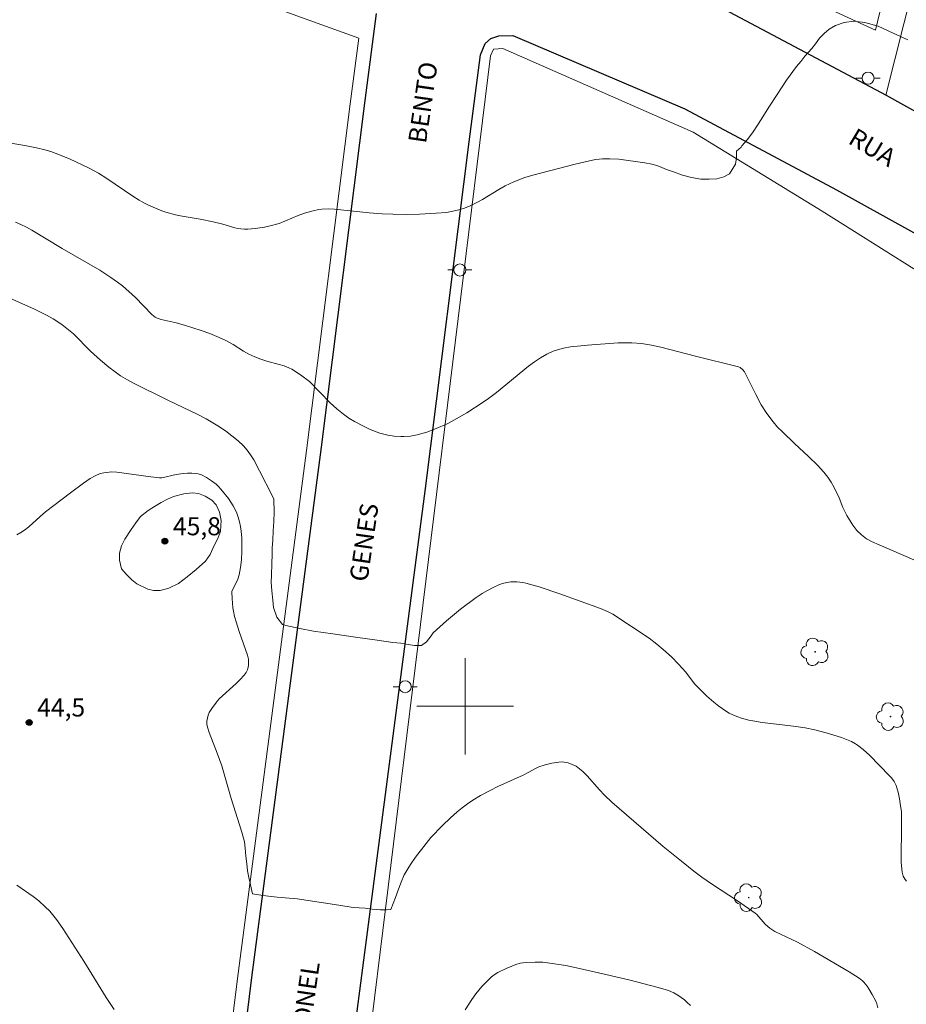
# Model space of a CAD drawing. Units: metres. Extents: x 284550 to 285066, y 1676562 to 1677126.
# Drawn here: x 284863 to 284937, y 1676675 to 1676757 of the extents above; entities that cross this region are included whole.
import ezdxf
from ezdxf.enums import TextEntityAlignment as Align

# ---------------------------------------------------------------- set-up
doc = ezdxf.new("R2010")
doc.units = ezdxf.units.M
doc.header["$MEASUREMENT"] = 0
for name, color, linetype, lineweight, true_color in [('Arvores_Isoladas', 7, 'Continuous', 18, 0x00ff33), ('Curvas_Intermediarias', 7, 'Continuous', 9, 0x783c14), ('Curvas_Mestras', 7, 'Continuous', 20, 0x783c14), ('Pto_Cotado', 7, 'Continuous', 9, 0x783c14), ('Topon_Pto_Cotado', 7, 'Continuous', 9, 0x783c14)]:
    doc.layers.add(name, color=color, linetype=linetype, lineweight=lineweight, true_color=true_color)
for name, color, linetype, lineweight in [('Cerca', 8, 'Cerca', 20), ('Malha_Coordenadas', 7, 'Continuous', 15), ('Pavimentacao_Asfaltica_Mfio', 10, 'Continuous', 30), ('Poste', 7, 'Continuous', 9), ('Separ_Fisico_Canteiro_Mureta', 10, 'Continuous', 15), ('Topon_de_Vias', 7, 'Continuous', 9)]:
    doc.layers.add(name, color=color, linetype=linetype, lineweight=lineweight)
doc.styles.add('Arial', font='arial.ttf', dxfattribs={"height": 1.5})
doc.styles.get("Standard").update_dxf_attribs({"font": 'arial.ttf'})
doc.linetypes.add('Cerca', pattern='A,10,0,["X",Standard,S=1,R=0,X=0,Y=-0.5],0.1', length=10.1)

# ---------------------------------------------------------------- blocks, each defined once
blk = doc.blocks.new('Cotas')
at = {"layer": 'Pto_Cotado'}
blk.add_hatch(color=256, dxfattribs=at).paths.add_polyline_path([(0, 0.24, 1), (0, -0.24, 1)])
at = {"layer": 'Pto_Cotado', "lineweight": -3}
blk.add_lwpolyline([(0, -0.24, -1), (0, 0.24, -1)], format="xyb", close=True, dxfattribs=at)
blk = doc.blocks.new('Arvore')
at = {"layer": 'Arvores_Isoladas'}
blk.add_lwpolyline([(-0.718, 0.493, 0.872324), (-0.722, -0.551, 0.862983), (0.284, -0.827, 0.900105), (0.89, 0.029, 0.863155), (0.262, 0.861, 0.882486)], format="xyb", close=True, dxfattribs=at)
blk.add_circle((0, 0), 0.0286, dxfattribs=at)
blk = doc.blocks.new('Poste')
at = {"layer": 'Poste'}
for points in [[(-0.5, 0), (-1, 0)], [(0.5, 0), (1, 0)]]:
    blk.add_lwpolyline(points, dxfattribs=at)
blk.add_lwpolyline([(0, 0.5, 1), (0, -0.5, 1)], format="xyb", close=True, dxfattribs=at)

msp = doc.modelspace()

# ---------------------------------------------------------------- linework, layer by layer
at = {"layer": 'Cerca', "flags": 128}
for points in [[(284720.877, 1676825.163), (284747.399, 1676829.276), (284751.8, 1676829.721), (284753.408, 1676829.592), (284754.787, 1676829.233), (284755.68, 1676828.828), (284757.374, 1676827.822), (284758.96, 1676826.746), (284760.643, 1676825.361), (284761.679, 1676824.305), (284766.052, 1676818.551), (284771.003, 1676812.952), (284776.552, 1676807.41), (284781.272, 1676803.376), (284790.077, 1676796.691), (284798.661, 1676791.266), (284806.511, 1676786.865), (284817.009, 1676782.156), (284835.779, 1676775.372), (284862.352, 1676765.837), (284891.187, 1676755.418), (284890.48, 1676749.953), (284886.854, 1676721.202), (284881.087, 1676677.209), (284875.349, 1676630.609), (284866.875, 1676636.641), (284841.746, 1676654.33), (284807.174, 1676678.973), (284800.582, 1676683.607)], [(284926.666, 1676818.281), (284917.028, 1676799.837), (284914.054, 1676793.663), (284911.649, 1676787.629), (284909.513, 1676780.831), (284908.011, 1676774.97), (284907.171, 1676770.88), (284906.745, 1676768.046), (284913.088, 1676765.706), (284934.037, 1676756.077), (284942.953, 1676793.239), (284947.975, 1676816.66), (284926.666, 1676818.281)], [(284942.359, 1676733.036), (284929.612, 1676741.058), (284918.9, 1676747.623), (284903.118, 1676754.552), (284902.358, 1676754.491), (284902.118, 1676753.952), (284886.022, 1676623.224), (284899.01, 1676613.981), (284928.221, 1676595.058)]]:
    msp.add_lwpolyline(points, dxfattribs=at)
at = {"layer": 'Curvas_Intermediarias', "flags": 128}
for points, elevation in [([(284936.719, 1676755.262), (284935.504, 1676755.815), (284934.255, 1676756.394), (284933.149, 1676756.722), (284932.239, 1676756.807), (284931.422, 1676756.714), (284930.714, 1676756.465), (284930.194, 1676756.162), (284929.761, 1676755.81), (284929.395, 1676755.397), (284929.052, 1676754.939), (284928.739, 1676754.563), (284928.162, 1676753.916), (284927.827, 1676753.48), (284927.491, 1676753.067), (284926.646, 1676751.915), (284925.865, 1676750.737), (284925.19, 1676749.687), (284924.681, 1676748.88), (284924.311, 1676748.281), (284923.843, 1676747.568), (284923.387, 1676746.989), (284922.961, 1676746.47), (284922.881, 1676746.367), (284922.512, 1676746.027), (284922.492, 1676745.485), (284922.431, 1676744.955), (284921.926, 1676744.153), (284921.458, 1676743.904), (284920.863, 1676743.754), (284920.238, 1676743.703), (284919.538, 1676743.727), (284918.785, 1676743.85), (284918.033, 1676744.056), (284917.291, 1676744.311), (284916.704, 1676744.517), (284916.114, 1676744.772), (284915.907, 1676744.838), (284915.476, 1676744.95), (284914.893, 1676745.061), (284912.744, 1676745.381), (284912.007, 1676745.405), (284911.405, 1676745.402), (284911.107, 1676745.38), (284910.812, 1676745.337), (284909.968, 1676745.163), (284909.127, 1676744.967), (284905.612, 1676744.05), (284904.964, 1676743.858), (284904.055, 1676743.493), (284903.32, 1676743.15), (284902.786, 1676742.848), (284901.449, 1676742.028), (284900.966, 1676741.775), (284900.362, 1676741.49), (284899.871, 1676741.293), (284899.478, 1676741.175), (284898.877, 1676741.031), (284898.471, 1676740.955), (284897.593, 1676740.887), (284896.221, 1676740.823), (284895.118, 1676740.798), (284894.015, 1676740.804), (284893.134, 1676740.845), (284892.034, 1676740.926), (284889.182, 1676741.227), (284888.684, 1676741.249), (284888.122, 1676741.228), (284887.876, 1676741.195), (284887.391, 1676741.088), (284886.671, 1676740.888), (284886.167, 1676740.713), (284884.575, 1676740.053), (284883.735, 1676739.808), (284883.356, 1676739.724), (284882.583, 1676739.625), (284881.997, 1676739.582), (284881.706, 1676739.58), (284881.417, 1676739.596), (284881.163, 1676739.632), (284880.911, 1676739.69), (284879.909, 1676739.987), (284879.111, 1676740.178), (284878.018, 1676740.402), (284876.552, 1676740.639), (284875.976, 1676740.77), (284875.179, 1676740.99), (284874.846, 1676741.103), (284874.138, 1676741.388), (284873.745, 1676741.563), (284873.361, 1676741.758), (284872.986, 1676741.97), (284872.438, 1676742.313), (284870.289, 1676743.77), (284869.591, 1676744.222), (284868.834, 1676744.63), (284867.2, 1676745.397), (284866.015, 1676745.883), (284865.652, 1676746.006), (284865.146, 1676746.15), (284864.451, 1676746.313), (284863.479, 1676746.516), (284861.321, 1676746.863)], 41), ([(284862.708, 1676740.151), (284863.168, 1676739.947), (284863.62, 1676739.725), (284864.062, 1676739.485), (284866.576, 1676737.953), (284869.721, 1676736.165), (284870.634, 1676735.568), (284871.184, 1676735.181), (284871.583, 1676734.866), (284872.676, 1676733.892), (284874.034, 1676732.483), (284874.312, 1676732.274), (284874.461, 1676732.186), (284874.788, 1676732.082), (284876.055, 1676731.796), (284876.724, 1676731.616), (284878.127, 1676731.162), (284878.835, 1676730.911), (284879.417, 1676730.679), (284880.099, 1676730.356), (284880.761, 1676729.993), (284881.615, 1676729.449), (284882.076, 1676729.208), (284882.566, 1676728.987), (284883.066, 1676728.789), (284883.57, 1676728.617), (284884.595, 1676728.35), (284884.984, 1676728.23), (284885.384, 1676728.075), (284885.637, 1676727.945), (284886.353, 1676727.481), (284887.102, 1676726.936), (284888.824, 1676725.164), (284889.364, 1676724.672), (284889.926, 1676724.213), (284890.366, 1676723.895), (284890.829, 1676723.612), (284891.633, 1676723.19), (284892.132, 1676722.961), (284892.935, 1676722.656), (284893.366, 1676722.527), (284893.585, 1676722.48), (284894.119, 1676722.403), (284894.661, 1676722.365), (284894.931, 1676722.364), (284895.473, 1676722.408), (284896.02, 1676722.512), (284896.827, 1676722.737), (284897.612, 1676723.03), (284898.509, 1676723.428), (284898.882, 1676723.624), (284900.135, 1676724.347), (284901.498, 1676725.207), (284901.949, 1676725.526), (284902.604, 1676726.031), (284905.264, 1676728.205), (284905.756, 1676728.565), (284906.253, 1676728.89), (284906.768, 1676729.191), (284907.302, 1676729.438), (284907.864, 1676729.619), (284908.153, 1676729.689), (284908.739, 1676729.797), (284909.584, 1676729.906), (284910.138, 1676729.961), (284912.689, 1676730.141), (284913.83, 1676730.148), (284914.64, 1676730.085), (284915.444, 1676729.957), (284916.243, 1676729.785), (284919.114, 1676729.041), (284922.659, 1676728.147), (284922.81, 1676728.093), (284923.028, 1676727.911), (284923.171, 1676727.739), (284924.103, 1676725.852), (284924.554, 1676724.989), (284925.026, 1676724.277), (284925.534, 1676723.591), (284925.905, 1676723.159), (284926.307, 1676722.749), (284927.31, 1676721.789), (284928.465, 1676720.716), (284929.218, 1676719.983), (284929.748, 1676719.414), (284930.073, 1676719.011), (284930.361, 1676718.584), (284930.608, 1676718.13), (284931.016, 1676717.274), (284931.335, 1676716.488), (284931.663, 1676715.82), (284932.139, 1676715.026), (284932.474, 1676714.588), (284932.866, 1676714.222), (284933.294, 1676713.895), (284933.447, 1676713.796), (284933.692, 1676713.671), (284934.329, 1676713.387), (284937.214, 1676712.133)], 42), ([(284860.239, 1676734.734), (284864.289, 1676732.928), (284865.332, 1676732.407), (284865.837, 1676732.128), (284866.556, 1676731.654), (284867.537, 1676730.888), (284868.95, 1676729.462), (284869.768, 1676728.702), (284870.449, 1676728.125), (284870.982, 1676727.723), (284871.437, 1676727.405), (284872.012, 1676727.067), (284872.503, 1676726.804), (284875.356, 1676725.397), (284877.833, 1676724.207), (284878.524, 1676723.851), (284879.501, 1676723.258), (284880.136, 1676722.833), (284881.194, 1676722.012), (284881.625, 1676721.61), (284881.937, 1676721.242), (284882.216, 1676720.843), (284882.469, 1676720.427), (284882.955, 1676719.539), (284884.027, 1676717.426), (284884.134, 1676717.181), (284884.17, 1676716.11), (284884.139, 1676715.312), (284884.085, 1676714.537), (284884.05, 1676713.788), (284884.015, 1676713.139), (284884, 1676712.607), (284883.968, 1676711.809), (284883.937, 1676710.882), (284883.929, 1676710.282), (284883.973, 1676709.56), (284884.051, 1676708.804), (284884.125, 1676708.188), (284884.399, 1676707.401), (284884.858, 1676706.777), (284885.148, 1676706.689), (284886.307, 1676706.458), (284887.418, 1676706.24), (284889.022, 1676706.001), (284890.909, 1676705.719), (284892.701, 1676705.488), (284894.011, 1676705.287), (284894.666, 1676705.225), (284895.291, 1676705.118), (284895.803, 1676705.041), (284896.38, 1676705.051), (284896.802, 1676705.331), (284897.198, 1676705.828), (284897.341, 1676706.096), (284898.446, 1676707.072), (284899.623, 1676708.048), (284900.918, 1676709.015), (284901.413, 1676709.349), (284901.858, 1676709.614), (284902.317, 1676709.857), (284902.787, 1676710.069), (284903.112, 1676710.188), (284903.448, 1676710.276), (284903.788, 1676710.317), (284904.29, 1676710.316), (284904.796, 1676710.267), (284905.046, 1676710.221), (284906.148, 1676709.897), (284907.851, 1676709.316), (284911.22, 1676708.097), (284911.808, 1676707.861), (284912.246, 1676707.645), (284915.259, 1676705.636), (284915.899, 1676705.149), (284916.433, 1676704.713), (284917.106, 1676704.106), (284917.709, 1676703.499), (284918.293, 1676702.816), (284919.014, 1676701.858), (284920.04, 1676700.85), (284920.615, 1676700.332), (284921.029, 1676700.007), (284921.603, 1676699.616), (284921.899, 1676699.44), (284922.204, 1676699.283), (284922.52, 1676699.151), (284923.011, 1676698.989), (284923.515, 1676698.852), (284923.858, 1676698.778), (284924.627, 1676698.662), (284927.236, 1676698.357), (284928.205, 1676698.199), (284929.004, 1676698.032), (284929.953, 1676697.785), (284931.211, 1676697.409), (284932.047, 1676697.066), (284932.384, 1676696.885), (284932.549, 1676696.777), (284933.019, 1676696.409), (284933.522, 1676695.948), (284935.199, 1676694.241), (284935.359, 1676694.064), (284935.58, 1676693.771), (284935.752, 1676693.414), (284935.902, 1676692.883), (284936.023, 1676692.314), (284936.118, 1676691.74), (284936.176, 1676691.269), (284936.192, 1676690.9), (284936.191, 1676690.344), (284936.146, 1676687.053), (284936.241, 1676686.226), (284936.335, 1676685.917), (284936.501, 1676685.626), (284936.603, 1676685.488)], 43), ([(284934.232, 1676674.989), (284934.143, 1676675.318), (284934.061, 1676675.531), (284933.758, 1676676.104), (284933.484, 1676676.565), (284933.335, 1676676.786), (284933.063, 1676677.12), (284932.94, 1676677.236), (284932.67, 1676677.445), (284931.859, 1676677.963), (284928.964, 1676679.664), (284927.564, 1676680.431), (284925.691, 1676681.323), (284925.275, 1676681.593), (284925.102, 1676681.727), (284924.884, 1676681.939), (284924.18, 1676682.734), (284924.058, 1676682.848), (284922.59, 1676683.866), (284920.518, 1676685.227), (284919.644, 1676685.828), (284918.979, 1676686.326), (284917.94, 1676687.139), (284916.426, 1676688.37), (284912.166, 1676692.032), (284911.573, 1676692.613), (284911.142, 1676693.063), (284910.12, 1676694.239), (284909.773, 1676694.584), (284909.498, 1676694.818), (284909.203, 1676695.021), (284908.892, 1676695.179), (284908.56, 1676695.302), (284908.216, 1676695.373), (284908.046, 1676695.381), (284907.764, 1676695.366), (284907.193, 1676695.284), (284906.629, 1676695.146), (284906.124, 1676694.973), (284905.898, 1676694.865), (284905.237, 1676694.498), (284904.803, 1676694.277), (284902.727, 1676693.334), (284902.072, 1676693.021), (284901.269, 1676692.591), (284900.647, 1676692.219), (284900.199, 1676691.911), (284899.767, 1676691.581), (284899.344, 1676691.236), (284898.794, 1676690.756), (284898.113, 1676690.099), (284897.161, 1676689.104), (284896.762, 1676688.622), (284895.9, 1676687.493), (284895.482, 1676686.877), (284894.943, 1676686.026), (284894.936, 1676686.024), (284894.691, 1676685.413), (284894.468, 1676684.817), (284894.237, 1676684.145), (284893.848, 1676683.139), (284893.479, 1676683.117), (284892.959, 1676683.125), (284892.304, 1676683.18), (284891.701, 1676683.242), (284890.707, 1676683.32), (284889.54, 1676683.497), (284887.902, 1676683.763), (284886.08, 1676684.025), (284884.427, 1676684.154), (284883.225, 1676684.297), (284882.371, 1676684.454), (284882.281, 1676684.789), (284882.187, 1676685.317), (284882.079, 1676685.808), (284881.967, 1676686.34), (284881.888, 1676686.929), (284881.818, 1676687.579), (284881.766, 1676688.232), (284881.702, 1676688.76), (284881.476, 1676689.565), (284880.604, 1676692.362), (284879.821, 1676695.055), (284879.453, 1676696.103), (284878.781, 1676697.826), (284878.642, 1676698.255), (284878.579, 1676698.521), (284878.577, 1676698.767), (284878.689, 1676699.256), (284878.785, 1676699.484), (284878.993, 1676699.82), (284879.479, 1676700.455), (284879.612, 1676700.603), (284881.006, 1676701.89), (284881.311, 1676702.184), (284881.687, 1676702.58), (284881.833, 1676702.787), (284881.947, 1676703.012), (284881.987, 1676703.127), (284882.034, 1676703.377), (284882.03, 1676703.899), (284881.963, 1676704.24), (284881.27, 1676706.201), (284881.008, 1676707.002), (284880.881, 1676707.447), (284880.783, 1676707.897), (284880.745, 1676708.153), (284880.679, 1676708.933), (284880.657, 1676709.452), (284880.667, 1676709.521), (284881.15, 1676710.537), (284881.271, 1676710.911), (284881.388, 1676711.501), (284881.458, 1676712.138), (284881.484, 1676712.856), (284881.483, 1676713.936), (284881.442, 1676714.532), (284881.383, 1676714.922), (284881.301, 1676715.309), (284881.194, 1676715.688), (284881.077, 1676716.011), (284880.935, 1676716.327), (284880.77, 1676716.629), (284880.376, 1676717.22), (284879.759, 1676718.01), (284879.563, 1676718.226), (284879.348, 1676718.418), (284878.961, 1676718.707), (284878.555, 1676718.973), (284878.132, 1676719.196), (284877.877, 1676719.278), (284877.605, 1676719.316), (284877.331, 1676719.331), (284876.983, 1676719.328), (284876.634, 1676719.301), (284876.049, 1676719.212), (284874.864, 1676718.946), (284874.664, 1676718.933), (284873.93, 1676719.017), (284871.113, 1676719.407), (284870.701, 1676719.431), (284870.033, 1676719.36), (284869.734, 1676719.292), (284869.311, 1676719.12), (284868.916, 1676718.885), (284868.364, 1676718.495), (284867.275, 1676717.69), (284865.2, 1676716.113), (284864.756, 1676715.751), (284863.821, 1676714.888), (284863.475, 1676714.618), (284863.165, 1676714.406), (284862.837, 1676714.23)], 44)]:
    msp.add_lwpolyline(points, dxfattribs=dict(at, elevation=elevation))
at = {"layer": 'Curvas_Mestras', "elevation": 45, "flags": 128}
for points in [[(284872.783, 1676710.161), (284872.362, 1676710.473), (284871.911, 1676710.921), (284871.517, 1676711.41), (284871.337, 1676712.122), (284871.346, 1676712.705), (284871.509, 1676713.299), (284871.792, 1676713.855), (284872.305, 1676714.657), (284872.686, 1676715.212), (284873.09, 1676715.745), (284873.726, 1676716.247), (284874.235, 1676716.576), (284874.793, 1676716.908), (284875.331, 1676717.183), (284875.824, 1676717.383), (284876.683, 1676717.608), (284877.368, 1676717.697), (284877.898, 1676717.639), (284878.451, 1676717.415), (284879, 1676717.103), (284879.357, 1676716.712), (284879.645, 1676716.11), (284879.776, 1676715.409), (284879.725, 1676714.519), (284879.517, 1676713.956), (284879.196, 1676713.324), (284878.849, 1676712.583), (284878.46, 1676712.034), (284877.688, 1676711.343), (284876.957, 1676710.747), (284876.233, 1676710.173), (284875.435, 1676709.781), (284874.708, 1676709.589), (284874.166, 1676709.606), (284873.681, 1676709.716), (284872.783, 1676710.161)], [(284862.84, 1676685.171), (284864.191, 1676684.208), (284864.65, 1676683.848), (284865.183, 1676683.375), (284865.552, 1676682.991), (284866.12, 1676682.303), (284866.645, 1676681.575), (284868.379, 1676678.853), (284870.232, 1676675.852), (284870.563, 1676675.347), (284870.911, 1676674.855)], [(284899.998, 1676674.832), (284900.572, 1676675.69), (284900.901, 1676676.153), (284901.4, 1676676.76), (284901.746, 1676677.127), (284902.201, 1676677.56), (284902.4, 1676677.713), (284902.721, 1676677.91), (284903.4, 1676678.25), (284903.863, 1676678.454), (284904.214, 1676678.591), (284904.575, 1676678.693), (284905.069, 1676678.755), (284905.82, 1676678.786), (284906.449, 1676678.778), (284906.831, 1676678.732), (284908.352, 1676678.488), (284909.234, 1676678.314), (284911.658, 1676677.761), (284913.685, 1676677.28), (284916.015, 1676676.676), (284916.874, 1676676.411), (284917.315, 1676676.226), (284917.631, 1676676.041), (284918.19, 1676675.642), (284918.4, 1676675.466), (284918.696, 1676675.182)]]:
    msp.add_lwpolyline(points, dxfattribs=at)
at = {"layer": 'Malha_Coordenadas', "flags": 128}
for points in [[(284900, 1676704), (284900, 1676696)], [(284904, 1676700), (284896, 1676700)]]:
    msp.add_lwpolyline(points, dxfattribs=at)
at = {"layer": 'Pavimentacao_Asfaltica_Mfio', "flags": 128}
for points in [[(284903.247, 1676768.124), (284903.313, 1676766.68), (284903.688, 1676765.582), (284904.496, 1676764.856), (284905.787, 1676764.462), (284921.9, 1676757.601), (284934.902, 1676750.673), (284947.411, 1676743.711), (284954.856, 1676739.105), (284960.062, 1676735.453)], [(284876.315, 1676628.646), (284882.329, 1676677.496), (284888.096, 1676721.489), (284891.722, 1676750.24), (284892.657, 1676757.469)], [(284901.283, 1676754.04), (284901.655, 1676754.98), (284902.126, 1676755.389), (284902.804, 1676755.615), (284903.956, 1676755.623)], [(284903.956, 1676755.623), (284918.218, 1676749.551), (284930.81, 1676742.841), (284943.072, 1676736.017), (284950.126, 1676731.651), (284955.118, 1676728.15)], [(284884.94, 1676625.217), (284890.955, 1676674.067), (284896.722, 1676718.06), (284900.347, 1676746.811), (284901.283, 1676754.04)]]:
    msp.add_lwpolyline(points, dxfattribs=at)
at = {"layer": 'Separ_Fisico_Canteiro_Mureta', "flags": 128}
msp.add_lwpolyline([(284947.363, 1676803.756), (284943.211, 1676785.682), (284939.343, 1676768.338), (284934.892, 1676750.678)], dxfattribs=at)

# ---------------------------------------------------------------- block references
at = {"layer": 'Arvores_Isoladas'}
for p in [(284929.022, 1676704.516), (284935.273, 1676699.138), (284923.518, 1676684.127)]:
    msp.add_blockref('Arvore', p, dxfattribs=at)
at = {"layer": 'Poste'}
for p in [(284933.414, 1676752.097), (284899.568, 1676736.184), (284895.034, 1676701.621)]:
    msp.add_blockref('Poste', p, dxfattribs=at)
at = {"layer": 'Pto_Cotado'}
for p in [(284875.114, 1676713.693, 45.8), (284863.856, 1676698.66, 44.5)]:
    msp.add_blockref('Cotas', p, dxfattribs=at)

# ---------------------------------------------------------------- texts
at = {"layer": 'Topon_de_Vias', "style": 'Arial'}
for s, rotation, p in [('BENTO', 81.65237, (284897.215, 1676746.554)), ('RUA', 329.18248, (284931.432, 1676746.337)), ('GENES', 81.65237, (284892.35, 1676710.196)), ('CORONEL', 81.77989, (284887.071, 1676669.287))]:
    msp.add_text(s, height=1.5, rotation=rotation, dxfattribs=at).set_placement(p, align=Align.BOTTOM_LEFT)
at = {"layer": 'Topon_Pto_Cotado', "style": 'Arial'}
for s, p in [('45,8', (284875.777, 1676714.182, 45.8)), ('44,5', (284864.519, 1676699.149, 44.5))]:
    msp.add_text(s, height=1.5, dxfattribs=at).set_placement(p)

doc.saveas('drawing.dxf')
